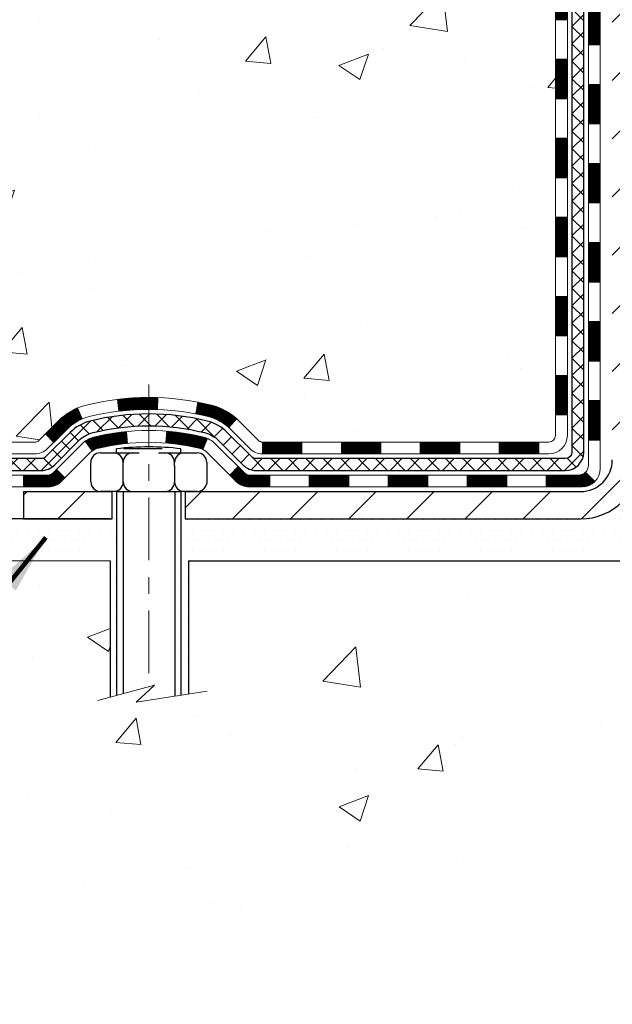
# Model space of a CAD drawing. Extents: x -308 to 3254, y -284 to 1977.
# Drawn here: x 17 to 20, y 11 to 17 of the extents above; entities that cross this region are included whole.
import ezdxf

# ---------------------------------------------------------------- set-up
doc = ezdxf.new("R2010")
doc.units = 0
doc.header["$LTSCALE"] = 5
doc.header["$MEASUREMENT"] = 0
doc.linetypes.add('CENTERX2', pattern=[4, 2.5, -0.5, 0.5, -0.5])
doc.layers.get('DEFPOINTS').update_dxf_attribs({"linetype": 'CONTINUOUS'})
for name, color, linetype, lineweight in [('CENTERLINE - L', 1, 'CENTERX2', 18), ('CONCRETE - H', 130, 'CONTINUOUS', 9), ('CONCRETE - L', 132, 'CONTINUOUS', 13), ('DECK COAT - H', 20, 'CONTINUOUS', 20), ('DECK COAT - L', 22, 'CONTINUOUS', 18), ('DIMS', 50, 'CONTINUOUS', 25), ('MIG FOOT - H', 251, 'CONTINUOUS', 20), ('MIG FOOT - L', 7, 'CONTINUOUS', 30), ('PVC SIDESHEET - H', 170, 'CONTINUOUS', 20), ('PVC SIDESHEET - L', 150, 'CONTINUOUS', 25), ('SCREW - L', 1, 'CONTINUOUS', 25), ('SETTING BED - H', 210, 'CONTINUOUS', 20), ('SETTING BED - L', 212, 'CONTINUOUS', 25), ('TEXT - 4', 241, 'CONTINUOUS', 25)]:
    doc.layers.add(name, color=color, linetype=linetype, lineweight=lineweight)
doc.layers.add('DECKCOAT', color=1, linetype='CONTINUOUS')
doc.layers.add('METAL11', color=7, linetype='CONTINUOUS')
doc.styles.add('ROMANS', font='romans', dxfattribs={"width": 0.9})
doc.dimstyles.get("Standard").update_dxf_attribs({"dimtxt": 0.18, "dimasz": 0.18, "dimexe": 0.18, "dimexo": 0.0625, "dimgap": 0.09, "dimtad": 0, "dimtih": 1, "dimtoh": 1, "dimdec": 4, "dimzin": 0, "dimdsep": 46, "dimtxsty": 'Standard', "dimcen": 0.09, "dimadec": 0, "dimazin": 0, "dimtfac": 1, "dimtdec": 4, "dimtofl": 0, "dimtmove": 0, "dimatfit": 3, "dimfxl": 1, "dimtolj": 1, "dimtzin": 0, "dimarcsym": 0})
doc.dimstyles.new('STANDARD$0', dxfattribs={"dimtxt": 0.18, "dimasz": 0.18, "dimexe": 0.18, "dimexo": 0.0625, "dimgap": 0.09, "dimtad": 0, "dimtih": 1, "dimtoh": 1, "dimdec": 4, "dimzin": 0, "dimdsep": 46, "dimtxsty": 'Standard', "dimcen": 0.09, "dimadec": 0, "dimazin": 0, "dimtfac": 1, "dimtdec": 4, "dimtofl": 0, "dimtmove": 0, "dimatfit": 3, "dimfxl": 1, "dimtolj": 1, "dimtzin": 0, "dimarcsym": 0})

# ---------------------------------------------------------------- blocks, each defined once
blk = doc.blocks.new('*D810')
at = {"layer": 'DEFPOINTS', "color": 0, "transparency": 16777216}
for p in [(4.477656153117157, 25.525203277625), (18.29103173297835, 25.525203277625), (16.49455998285293, 14.32237847437773)]:
    blk.add_point(p, dxfattribs=at)
at = {"layer": 'DIMS', "color": 0, "lineweight": -2, "transparency": 16777216}
for p, q in [((18.09103173297835, 25.525203277625), (4.277656153117158, 25.525203277625)), ((4.477656153117157, 25.165203277625), (4.477656153117156, 21.00989888178946)), ((4.477656153117155, 14.68237847437773), (4.477656153117156, 19.32989888178946)), ((16.29455998285293, 14.32237847437773), (4.277656153117157, 14.32237847437773))]:
    blk.add_line(p, q, dxfattribs=at)
at = {"layer": 'DIMS', "color": 0, "transparency": 16777216}
for points in [[(4.417656153117157, 25.165203277625), (4.537656153117156, 25.165203277625), (4.477656153117157, 25.525203277625)], [(4.417656153117155, 14.68237847437773), (4.537656153117155, 14.68237847437773), (4.477656153117155, 14.32237847437773)]]:
    blk.add_solid(points, dxfattribs=at)
at = {"layer": 'DIMS', "color": 0, "transparency": 16777216, "insert": (4.477656153117152, 20.16989888178946), "char_height": 0.36, "attachment_point": 5}
blk.add_mtext('\\A1;11 3/16 IN \\P [284.6mm]', dxfattribs=at)

msp = doc.modelspace()

# ---------------------------------------------------------------- hatches: boundary and pattern name
at = {"layer": 'CONCRETE - H'}
h = msp.add_hatch(dxfattribs=at)
h.set_pattern_fill('AR-CONC', color=256, scale=0.252)
h.set_pattern_definition([(49.99999999999999, (0, 0), (1.807495660153899, -0.1581353801561397), [0.189, -2.079]), (355, (0, 0), (-0.34965336070476, 1.89552417692403), [0.1512, -1.6632]), (100.45144446, (0.15062463612, -0.01317794688), (1.457842293752322, 1.737388777240946), [0.16062528384, -1.76687812224]), (46.18420000000002, (0, 0.504), (2.689448153292362, -0.4171085875985529), [0.2834999999999999, -3.1185]), (96.63563549, (0.2241205974, 0.46924086636), (2.355348103099055, 2.454778873951867), [0.24093806184, -2.650318675199999]), (351.1841639899999, (0, 0.504), (2.355348101538028, 2.454778872680375), [0.2268, -2.49480000252]), (21, (0.252, 0.378), (1.504205771338524, -1.014599604476654), [0.189, -2.079]), (326.0000000000001, (0.252, 0.378), (0.613154636442386, 1.82737811351807), [0.1512, -1.6632]), (71.45144474, (0.3773504800800001, 0.29345003352), (2.117360389359527, 0.8127785050720117), [0.1606252788, -1.76687812224]), (37.50000000000001, (0, 0), (0.03064283539957249, 0.838892511654905), [0, -1.64304, 0, -1.6884, 0, -1.6695]), (7.499999999999999, (0, 0), (0.6629352343542145, 0.9939175139435478), [0, -0.9626399999999999, 0, -1.60524, 0, -0.6363]), (327.5, (-0.56196, 0), (1.345232539154471, -0.05683827677063698), [0, -0.63, 0, -1.9656, 0, -2.6082]), (317.5, (-0.81396, 0), (1.469629146742813, 0.2522645554774407), [0, -0.819, 0, -1.30536, 0, -1.8522])])
edge = h.paths.add_edge_path()
edge.add_spline(control_points=[(7.280398447023344, 25.525203277625), (6.079616910438745, 23.85842951442714), (3.984009365482052, 20.86428118721415), (9.87173673253119, 19.71884133983735), (7.950727955982984, 14.94592754475366), (10.38284665611764, 14.37153789786657), (11.59858201606403, 14.20729408285297)], knot_values=[0, 0, 0, 0, 4.620294025101052, 8.258824709962074, 11.99683942062193, 14.86692047058364, 14.86692047058364, 14.86692047058364, 14.86692047058364], degree=3, periodic=0)
edge.add_line((11.59858201606448, 14.20729408285297), (14.17281928938564, 14.07237897438426))
edge.add_line((14.17281928938564, 14.07237897438426), (14.1728192893861, 14.19836298289715))
edge.add_line((14.17281928938564, 14.19836298289715), (14.17281928938564, 14.26922898289718))
edge.add_line((14.17281928938564, 14.26922898289718), (14.84250298938559, 14.26922898289718))
edge.add_arc((14.84250298938605, 14.30859898289691), 0.03936999999973523, 269.9999999997415, 300.0000000000704)
edge.add_line((14.8621879893858, 14.27450356275017), (14.99794889700343, 14.3528851593087))
edge.add_arc((15.05306689700319, 14.25741798289846), 0.1102359999986804, 89.99999999987813, 120.00000000014879, ccw=False)
edge.add_line((15.05306689700319, 14.36765398289708), (15.96102483803224, 14.36765398289708))
edge.add_arc((15.96102483803224, 14.40702398289704), 0.03936999999984891, 270.0000000001862, 300.000000000357)
edge.add_line((15.98070983803245, 14.3729285627503), (16.6607970241912, 14.76557656556793))
edge.add_arc((16.72079696491846, 14.66165348289314), 0.119999999999549, 89.99999999997289, 119.99996732140579, ccw=False)
edge.add_line((16.72079696491846, 14.78165348289281), (16.93223834747823, 14.78165348289281))
edge.add_arc((16.93223834747869, 14.82102348289277), 0.03936999999984891, 269.9999999998346, 315)
edge.add_line((16.96007714145389, 14.79318468891756), (17.07654366558654, 14.90965121305021))
edge.add_arc((17.32624563989339, 14.65994923874337), 0.3531319186161134, 103.9020008911404, 135.0000000000579, ccw=False)
edge.add_arc((17.6155302329762, 13.49117946530328), 1.557170273114082, 76.09799910892269, 103.90200089106872, ccw=False)
edge.add_arc((17.90481482605946, 14.659949238742), 0.3531319186173489, 45.00000000009368, 76.09799910893292, ccw=False)
edge.add_line((18.15451680036676, 14.90965121305021), (18.27098332449941, 14.79318468891756))
edge.add_arc((18.29882211847462, 14.82102348289277), 0.03936999999979218, 224.9999999998465, 269.9999999999483)
edge.add_line((18.29882211847462, 14.78165348289281), (20.00972722095867, 14.78165348289281))
edge.add_arc((20.00972722095867, 14.82102348289277), 0.03937000000001944, 270.0000000000206, 360)
edge.add_line((20.04909722095863, 14.82102348289277), (20.04909722101365, 22.87891560852881))
edge.add_arc((20.00972722101369, 22.87891560852881), 0.03937000000020419, 8.272512049280546e-11, 72.69762276291172)
edge.add_line((20.02143642938427, 22.91650405541554), (19.99264819422933, 22.92738071673989))
edge.add_line((19.99264819422933, 22.92738071673989), (19.96029789644535, 22.94088766267419))
edge.add_line((19.96029789644535, 22.94088766267419), (19.93699862229687, 22.95290170486055))
edge.add_line((19.93699862229687, 22.95290170486055), (19.92115970797204, 22.96221727658144))
edge.add_line((19.92115970797204, 22.96221727658144), (19.90581917866211, 22.9724045566611))
edge.add_line((19.90581917866166, 22.9724045566611), (19.89098642449562, 22.98336974362132))
edge.add_line((19.89098642449608, 22.98336974362132), (19.86803847498049, 23.00204355303481))
edge.add_line((19.86803847498049, 23.00204355303481), (19.86815725190763, 23.00217736161972))
edge.add_line((19.86815725190763, 23.00217736161972), (19.84963049229646, 23.02002187438438))
edge.add_line((19.84963049229646, 23.02002187438461), (19.83693311074376, 23.03331425727038))
edge.add_line((19.83693311074376, 23.03331425727015), (19.82480298315022, 23.04714233335403))
edge.add_line((19.82480298315022, 23.04714233335426), (19.81324019256044, 23.06147370253916))
edge.add_line((19.81324019256044, 23.06147370253916), (19.80224173147872, 23.07626688120445))
edge.add_line((19.80224173147872, 23.07626688120467), (19.79180459240933, 23.09148038572926))
edge.add_line((19.79180459240933, 23.09148038572926), (19.78192576785614, 23.10707273249272))
edge.add_line((19.78192576785614, 23.10707273249272), (19.77260225032342, 23.12300243787399))
edge.add_line((19.77260225032387, 23.12300243787399), (19.76383096868267, 23.13922806012783))
edge.add_line((19.76383096868221, 23.13922806012806), (19.75560372412656, 23.15571153188762))
edge.add_line((19.75560372412656, 23.15571153188762), (19.74790350841795, 23.17242058302509))
edge.add_line((19.7479035084184, 23.17242058302509), (19.74071244503375, 23.18932351480657))
edge.add_line((19.74071244503375, 23.18932351480657), (19.7308647587729, 23.21440707999795))
edge.add_line((19.7308647587729, 23.21440707999795), (19.73107935079406, 23.21449079553599))
edge.add_line((19.73107935079406, 23.21449079553599), (19.7277798050518, 23.22360437153634))
edge.add_line((19.7277798050518, 23.22360437153634), (19.72198987494585, 23.24095816997237))
edge.add_line((19.72198987494585, 23.24095816997237), (19.71661692054613, 23.25844347645716))
edge.add_line((19.71661692054613, 23.25844347645716), (19.71163547190372, 23.27605225814068))
edge.add_line((19.71163547190326, 23.27605225814068), (19.70702005906924, 23.29377648217314))
edge.add_line((19.70702005906969, 23.29377648217314), (19.70274521209558, 23.31160811570453))
edge.add_line((19.70274521209558, 23.31160811570453), (19.69878546103291, 23.32953912588505))
edge.add_line((19.69878546103291, 23.32953912588505), (19.69511533593231, 23.34756147986468))
edge.add_line((19.69511533593231, 23.34756147986468), (19.69170936684532, 23.36566714479363))
edge.add_line((19.69170936684532, 23.36566714479363), (19.68854208382345, 23.38384808782189))
edge.add_line((19.68854208382345, 23.38384808782212), (19.68558801691734, 23.40209627609988))
edge.add_line((19.68558801691734, 23.40209627609988), (19.68282169617851, 23.42040367677714))
edge.add_line((19.68282169617896, 23.42040367677714), (19.67801437533353, 23.4542954112444))
edge.add_line((19.67801437533353, 23.4542954112444), (19.67811561428834, 23.45430599124916))
edge.add_line((19.67811561428834, 23.45430599124916), (19.67539451147923, 23.4756008247075))
edge.add_line((19.67539451147923, 23.4756008247075), (19.67312447592212, 23.49406474648413))
edge.add_line((19.67312447592258, 23.49406474648413), (19.67301942888707, 23.49494343349056))
edge.add_arc((25.15853393155021, 24.16353193505302), 5.526108933359148, 186.5721853993092, 186.9490806802524, ccw=False)
edge.add_arc((19.72739443502314, 23.53790936780229), 0.05905499999878947, 173.3218076328806, 186.6781923656197, ccw=False)
edge.add_arc((22.45532191114262, 23.24335163554406), 2.802837013906215, 172.1150794772331, 173.8263025459085, ccw=False)
edge.add_line((19.67898403253366, 23.62785561513715), (19.68155632613525, 23.6470408901821))
edge.add_line((19.68155632613525, 23.64704089018187), (19.68705903847786, 23.68345762171293))
edge.add_line((19.68705903847786, 23.68345762171293), (19.69170936684532, 23.71015159081071))
edge.add_line((19.69170936684532, 23.71015159081071), (19.69511533593231, 23.72825725573966))
edge.add_line((19.69511533593231, 23.72825725573966), (19.69878546103291, 23.74627960971929))
edge.add_line((19.69878546103291, 23.74627960971929), (19.70274521209558, 23.76421061989981))
edge.add_line((19.70274521209558, 23.76421061989981), (19.70702005906969, 23.7820422534312))
edge.add_line((19.70702005906969, 23.7820422534312), (19.71163547190372, 23.79976647746366))
edge.add_line((19.71163547190326, 23.79976647746366), (19.71661692054568, 23.81737525914718))
edge.add_line((19.71661692054613, 23.81737525914718), (19.72198987494585, 23.83486056563197))
edge.add_line((19.72198987494585, 23.83486056563197), (19.7277798050518, 23.852214364068))
edge.add_line((19.7277798050518, 23.852214364068), (19.7340121808129, 23.86942862160549))
edge.add_line((19.7340121808129, 23.86942862160549), (19.74071244503375, 23.886495220798))
edge.add_line((19.74071244503375, 23.886495220798), (19.7479035084184, 23.90339815257926))
edge.add_line((19.7479035084184, 23.90339815257926), (19.76205396127807, 23.93410386906885))
edge.add_line((19.76205396127807, 23.93410386906885), (19.76240022908542, 23.93394401091859))
edge.add_line((19.76240022908542, 23.93394401091882), (19.77260225032387, 23.95281629773035))
edge.add_line((19.77260225032387, 23.95281629773035), (19.78192576785659, 23.96874600311162))
edge.add_line((19.78192576785659, 23.96874600311162), (19.79180459240979, 23.98433834987509))
edge.add_line((19.79180459240933, 23.98433834987509), (19.80224173147872, 23.9995518543999))
edge.add_line((19.80224173147872, 23.9995518543999), (19.81324019256044, 24.01434503306518))
edge.add_line((19.81324019256044, 24.01434503306518), (19.82480298315022, 24.02867640225008))
edge.add_line((19.82480298315022, 24.02867640225008), (19.83693311074376, 24.04250447833419))
edge.add_line((19.83693311074376, 24.04250447833419), (19.84963049229646, 24.05579686121996))
edge.add_line((19.84963049229646, 24.05579686121996), (19.86288177147981, 24.06856016281722))
edge.add_line((19.86288177147981, 24.06856016281722), (19.87667082707458, 24.0807997272982))
edge.add_line((19.87667082707458, 24.08079972729797), (19.89098642449562, 24.09244899198279))
edge.add_line((19.89098642449608, 24.09244899198302), (19.90581917866211, 24.10341417894324))
edge.add_line((19.90581917866211, 24.10341417894324), (19.92115970797204, 24.1136014590229))
edge.add_line((19.92115970797204, 24.1136014590229), (19.93681185653713, 24.12280718547322))
edge.add_line((19.93681185653668, 24.12280718547322), (19.93680564376245, 24.12281752325566))
edge.add_line((19.93680564376291, 24.12281752325566), (19.95330811420035, 24.13132686027416))
edge.add_line((19.95330811420035, 24.13132686027416), (19.97000298577996, 24.13898315671008))
edge.add_line((19.97000298577996, 24.13898315671008), (19.98698689211642, 24.14607430332558))
edge.add_line((19.98698689211642, 24.14607430332558), (20.00416348829094, 24.15278868339396))
edge.add_line((20.00416348829094, 24.15278868339396), (20.02579840911221, 24.16096270675052))
edge.add_arc((20.00972722101324, 24.19690312707576), 0.03937000000058558, 294.0923761648588, 359.9999999995864)
edge.add_line((20.04909722101411, 24.19690312707553), (20.04909722101411, 24.38613817593409))
edge.add_line((20.04909722101411, 24.38613817593409), (20.11996322101413, 24.38613817593409))
edge.add_line((20.11996322101413, 24.38613817593409), (20.14725811740755, 24.38613817593409))
edge.add_arc((20.10815222101382, 24.39069073205451), 0.03936999999997225, 353.3597387389659, 417.0968478606783)
edge.add_line((20.12953881764952, 24.42374538958302), (19.81432087719395, 24.6276936210561))
edge.add_arc((19.99201072101505, 24.82638597448386), 0.2665564328767496, 179.9999999998289, 228.1938505934844, ccw=False)
edge.add_line((19.72545428813828, 24.82638597448454), (19.72545428813828, 24.87559957683402))
edge.add_line((19.72545428813874, 24.87559957683402), (19.70657633126166, 24.87559957683402))
edge.add_line((19.7065763312612, 24.87559957683402), (19.63571058322941, 24.87559957683402))
edge.add_line((19.63571058322941, 24.87559957683402), (19.63571058322941, 24.82190570424359))
edge.add_line((19.63571058322941, 24.82190570424359), (19.43689168559149, 24.82190570424359))
edge.add_arc((19.43689168559149, 24.90064586172389), 0.07874015748029706, 180, 270.00000000001035, ccw=False)
edge.add_line((19.35815152811119, 24.90064586172389), (19.35815152811119, 25.52520327762454))
edge.add_line((19.35815152811119, 25.52520327762477), (18.29103173297835, 25.52520327762477))
edge.add_line((18.29103173297835, 25.52520327762477), (7.280398447023344, 25.525203277625))
h.paths.add_polyline_path([(8.156399313182561, 17.1163234288927), (17.30039931318256, 17.1163234288927), (17.30039931318256, 19.05449485746413), (8.156399313182561, 19.05449485746413)], flags=25)
h = msp.add_hatch(dxfattribs=at)
h.set_pattern_fill('AR-CONC', color=256, scale=0.252, style=0)
h.set_pattern_definition([(49.99999999999999, (-20.3167236163149, 506.7640307915083), (1.807495660153899, -0.1581353801561397), [0.189, -2.079]), (355, (-20.3167236163149, 506.7640307915083), (-0.34965336070476, 1.89552417692403), [0.1512, -1.6632]), (100.45144446, (-20.16609898019487, 506.7508528446283), (1.457842293752322, 1.737388777240946), [0.1606252838399996, -1.766878122239997]), (46.18420000000002, (-20.3167236163149, 507.2680307915082), (2.689448153292362, -0.4171085875985529), [0.2834999999999992, -3.118499999999994]), (96.63563549, (-20.09260301891482, 507.2332716578683), (2.355348103099055, 2.454778873951867), [0.24093806184, -2.650318675199999]), (351.1841639899999, (-20.3167236163149, 507.2680307915082), (2.355348101538028, 2.454778872680375), [0.2268, -2.49480000252]), (21, (-20.06472361631495, 507.1420307915082), (1.504205771338524, -1.014599604476654), [0.189, -2.079]), (326.0000000000001, (-20.06472361631495, 507.1420307915082), (0.613154636442386, 1.82737811351807), [0.1512, -1.6632]), (71.45144474, (-19.93937313623474, 507.0574808250283), (2.117360389359527, 0.8127785050720117), [0.1606252788, -1.76687812224]), (37.50000000000001, (-20.3167236163149, 506.7640307915083), (0.03064283539957249, 0.838892511654905), [0, -1.64304, 0, -1.6884, 0, -1.6695]), (7.499999999999999, (-20.3167236163149, 506.7640307915083), (0.6629352343542145, 0.9939175139435478), [0, -0.9626399999999999, 0, -1.60524, 0, -0.6363]), (327.5, (-20.8786836163149, 506.7640307915083), (1.345232539154471, -0.05683827677063698), [0, -0.63, 0, -1.9656, 0, -2.6082]), (317.5, (-21.13068361631485, 506.7640307915083), (1.469629146742813, 0.2522645554774407), [0, -0.819, 0, -1.30536, 0, -1.8522])])
edge = h.paths.add_edge_path()
edge.add_line((13.67981763736361, 14.07237897438563), (17.38530643341028, 14.07237897437517))
edge.add_line((17.38530643341028, 14.07237897437517), (17.385306433408, 13.25669963204541))
edge.add_line((17.385306433408, 13.25669963204541), (17.65089086295393, 13.32987543834315))
edge.add_line((17.65089086295393, 13.32987543834315), (17.54063904816439, 13.22643115777669))
edge.add_line((17.54063904816439, 13.22643115777669), (17.85278904387224, 13.275529024457))
edge.add_line((17.85278904387224, 13.275529024457), (17.85278904387451, 14.07237897437403))
edge.add_line((17.85278904387451, 14.07237897437381), (20.72575977252745, 14.07237897436585))
edge.add_line((20.72575977252745, 14.07237897436585), (20.72575977252154, 12.05903238492374))
edge.add_spline(control_points=[(20.72575977252154, 12.05903238492374), (20.28619281707324, 12.07592184252076), (19.35469720158608, 12.11171264868676), (17.55240762734593, 11.4213393463815), (16.23708596409142, 13.41936600887561), (13.89681032591125, 12.92624988513421), (13.717043731182, 13.87575525729312), (13.67981763736361, 14.07237897438563)], knot_values=[0, 0, 0, 0, 1.332308185977929, 2.823322404776305, 5.141569464197504, 7.287758576092784, 7.848260585836671, 7.848260585836671, 7.848260585836671, 7.848260585836671], degree=3, periodic=0)
at = {"layer": 'DECK COAT - H'}
h = msp.add_hatch(dxfattribs=at)
h.set_pattern_fill('ANSI31', color=256, scale=0.03937, style=0)
h.set_pattern_definition([(45, (-158.995147202007, 102.9755219721501), (-0.003479849246914297, 0.003479849246914297), [])])
h.paths.add_polyline_path([(20.11996322095774, 17.07038704026377), (20.04909722095772, 17.07038704026377), (20.04909722095772, 16.83416704026376), (20.11996322095774, 16.83416704026376)])
h.paths.add_polyline_path([(20.11996322095729, 17.54282704026377), (20.04909722095726, 17.54282704026377), (20.04909722095772, 17.30660704026377), (20.11996322095729, 17.30660704026377)])
h.paths.add_polyline_path([(20.11996322095729, 18.01526704026378), (20.04909722095726, 18.01526704026378), (20.04909722095726, 17.77904704026378), (20.11996322095729, 17.77904704026378)])
h.paths.add_polyline_path([(20.11996322095683, 18.48770704026379), (20.04909722095681, 18.48770704026379), (20.04909722095681, 18.25148704026378), (20.11996322095683, 18.25148704026378)])
h.paths.add_polyline_path([(20.11996322095683, 18.96014704026379), (20.04909722095681, 18.96014704026379), (20.04909722095681, 18.72392704026379), (20.11996322095683, 18.72392704026379)])
h.paths.add_polyline_path([(20.11996322095638, 19.4325870402638), (20.04909722095636, 19.4325870402638), (20.04909722095636, 19.19636704026379), (20.11996322095638, 19.19636704026379)])
h.paths.add_polyline_path([(20.11996322095638, 19.9050270402638), (20.04909722095636, 19.9050270402638), (20.04909722095636, 19.6688070402638), (20.11996322095638, 19.6688070402638)])
h.paths.add_polyline_path([(20.11996322095592, 20.37746704026381), (20.0490972209559, 20.37746704026381), (20.0490972209559, 20.14124704026381), (20.11996322095592, 20.14124704026381)])
h.paths.add_polyline_path([(20.11996322095547, 20.84990704026382), (20.04909722095545, 20.84990704026382), (20.0490972209559, 20.61368704026381), (20.11996322095592, 20.61368704026381)])
h.paths.add_polyline_path([(20.31681322095392, 16.91967316888326), (20.24594722095753, 16.91967316888304), (20.24594722095753, 16.68345316888303), (20.31681322095437, 16.68345316888326)])
h.paths.add_polyline_path([(20.31681322095301, 17.39211316888327), (20.24594722095708, 17.39211316888304), (20.24594722095753, 17.15589316888304), (20.31681322095346, 17.15589316888327)])
h.paths.add_polyline_path([(20.3168132209521, 17.86455316888328), (20.24594722095708, 17.86455316888305), (20.24594722095708, 17.62833316888305), (20.31681322095255, 17.62833316888327)])
h.paths.add_polyline_path([(20.31681322095119, 18.33699316888328), (20.24594722095662, 18.33699316888305), (20.24594722095662, 18.10077316888305), (20.31681322095164, 18.10077316888328)])
h.paths.add_polyline_path([(20.31681322094983, 18.80943316888329), (20.24594722095662, 18.80943316888306), (20.24594722095662, 18.57321316888306), (20.31681322095028, 18.57321316888329)])
h.paths.add_polyline_path([(20.31681322094892, 19.28187316888329), (20.24594722095617, 19.28187316888307), (20.24594722095617, 19.04565316888306), (20.31681322094937, 19.04565316888329)])
h.paths.add_polyline_path([(20.31681322094801, 19.7543131688833), (20.24594722095571, 19.75431316888307), (20.24594722095617, 19.51809316888307), (20.31681322094846, 19.5180931688833)])
h.paths.add_polyline_path([(20.3168132209471, 20.22675316888331), (20.24594722095571, 20.22675316888308), (20.24594722095571, 19.99053316888308), (20.31681322094755, 19.9905331688833)])
h.paths.add_polyline_path([(20.31681322094619, 20.69919316888331), (20.24594722095526, 20.69919316888308), (20.24594722095526, 20.46297316888308), (20.31681322094664, 20.46297316888331)])
h.paths.add_polyline_path([(20.31681322094528, 21.17163316888332), (20.2459472209548, 21.17163316888309), (20.24594722095526, 20.93541316888309), (20.31681322094573, 20.93541316888331)])
h = msp.add_hatch(dxfattribs=at)
h.set_pattern_fill('ANSI31', color=256, scale=0.03937, style=0)
h.set_pattern_definition([(45, (-158.995147202007, -102.562311566538), (-0.003479849246914297, 0.003479849246914297), [])])
h.paths.add_polyline_path([(20.11996322095865, 15.18062864686408), (20.04909722095863, 15.18062864686408), (20.04909722095863, 14.94440864686408), (20.11996322095865, 14.94440864686408)])
h.paths.add_polyline_path([(20.1199632209582, 15.65306864686409), (20.04909722095817, 15.65306864686409), (20.04909722095863, 15.41684864686408), (20.11996322095865, 15.41684864686408)])
h.paths.add_polyline_path([(20.1199632209582, 16.12550704026376), (20.04909722095817, 16.12550704026376), (20.04909722095817, 15.88928864686409), (20.1199632209582, 15.88928864686409)])
h.paths.add_polyline_path([(20.11996322095774, 16.59794704026376), (20.04909722095772, 16.59794704026376), (20.04909722095817, 16.36172704026376), (20.1199632209582, 16.36172704026376)])
h.paths.add_polyline_path([(20.31681322095665, 15.50235316888325), (20.24594722095844, 15.50235316888302), (20.24594722095844, 15.26613316888302), (20.3168132209571, 15.26613316888324)])
h.paths.add_polyline_path([(20.31681322095574, 15.97479316888325), (20.24594722095799, 15.97479316888302), (20.24594722095844, 15.73857316888302), (20.31681322095619, 15.73857316888325)])
h.paths.add_polyline_path([(20.31681322095483, 16.44723316888326), (20.24594722095799, 16.44723316888303), (20.24594722095799, 16.21101316888303), (20.31681322095528, 16.21101316888326)])
h = msp.add_hatch(dxfattribs=at)
h.set_pattern_fill('ANSI31', color=256, scale=0.03937, style=0)
h.set_pattern_definition([(45, (-164.0515854366854, -147.304499421065), (-0.003479849246914297, 0.003479849246914297), [])])
h.paths.add_polyline_path([(19.00411013297617, 14.78165348289281), (18.76789013297639, 14.78165348289281), (18.76789013297639, 14.71078748289278), (19.00411013297617, 14.71078748289278)])
h.paths.add_polyline_path([(18.53167013297616, 14.78165348289281), (18.29882211847462, 14.78165348289281, -0.02144170134057288), (18.29545013297593, 14.7817981516157), (18.29545013297638, 14.71078748289278), (18.53167013297616, 14.71078748289278)])
h.paths.add_polyline_path([(18.14164132176074, 14.92189458204916, 0.1237366593047226), (17.98965898654706, 15.00273724958492, 0.01313217533143259), (17.90978390388636, 15.0202949078473), (17.89639257411136, 14.95070566842855, -0.01313217533147817), (17.97263258377734, 14.93394704995785, -0.1237366593049013), (18.09411532493186, 14.8693277714035)])
h.paths.add_polyline_path([(18.81237823297624, 14.58480348289277), (18.57615823297647, 14.58480348289277), (18.57615823297647, 14.51393748289297), (18.81237823297624, 14.51393748289297)])
h.paths.add_polyline_path([(17.96789956452903, 14.80293299257073, 0.04324640446576285), (17.9423634232985, 14.81165336173194, 0.04070359398944642), (17.72411931797433, 14.84715868935677), (17.71846236038164, 14.77651883667568, -0.04070359398944876), (17.92533702052924, 14.74286316210464, -0.04324640446531137), (17.93929380440022, 14.73809704233122)])
h.paths.add_polyline_path([(18.33993823297624, 14.58480348289277), (18.21728417872191, 14.58480348289277, -0.1989123673794921), (18.18944538474625, 14.59633468891752), (18.15074946112054, 14.63503061254323), (18.1006396319649, 14.58492078338759), (18.13933555559061, 14.54622485976188, 0.198912367379553), (18.21728417872146, 14.51393748289297), (18.33993823297624, 14.51393748289297)])
h.paths.add_polyline_path([(17.66960528584559, 15.04741053687576, 0.008683585791257758), (17.6155302329762, 15.04834973841753), (17.6155302329762, 14.9774837384175, -0.008683585791259676), (17.66714435863514, 14.97658727944395)])
h.paths.add_polyline_path([(17.6155302329762, 15.04834973841753, 0.03014854381015566), (17.42825584817683, 15.03704736530904), (17.4367786069156, 14.96669573036388, -0.03014854381015595), (17.6155302329762, 14.9774837384175)])
h.paths.add_polyline_path([(17.48159242391148, 14.84488988808516, 0.03601941678383571), (17.28869704265435, 14.81165336173194, 0.0935601540946129), (17.23597663806277, 14.78752488451801), (17.27690909615058, 14.72967573732581, -0.09356015409565223), (17.30572344542361, 14.74286316210487, -0.03601941678380825), (17.48856992543415, 14.77436822879895)])
h.paths.add_polyline_path([(17.11329087363356, 14.56779082303296), (17.06318104447791, 14.61790065218861), (17.04161508120706, 14.59633468891752, -0.1989123673796988), (17.01377628723139, 14.58480348289277), (16.86653248723132, 14.58480348289277), (16.86653248723132, 14.51393748289274), (17.01377628723139, 14.51393748289297, 0.1989123673795969), (17.09172491036225, 14.54622485976188)])
h.paths.add_polyline_path([(17.12665349474128, 14.85954138389434, -0.09785809462208828), (17.21757318019263, 14.92045709911395), (17.19028974984849, 14.98586049646178, 0.09785809462147925), (17.07654366558654, 14.90965121305021), (16.99720310275643, 14.83031065022033), (17.04731293191207, 14.78020082106468)])
h = msp.add_hatch(dxfattribs=at)
h.set_pattern_fill('ANSI31', color=256, scale=0.03937, style=0)
h.set_pattern_definition([(45, (-155.208088184289, -147.2048040963575), (-0.003479849246914297, 0.003479849246914297), [])])
h.paths.add_polyline_path([(19.47655013297617, 14.78165348289281), (19.2403301329764, 14.78165348289281), (19.2403301329764, 14.71078748289278), (19.47655013297617, 14.71078748289278)])
h.paths.add_polyline_path([(19.28481823297625, 14.58480348289299), (19.04859823297647, 14.58480348289299), (19.04859823297647, 14.51393748289297), (19.28481823297625, 14.51393748289297)])
h.paths.add_polyline_path([(19.75725823297626, 14.58480348289299), (19.52103823297648, 14.58480348289299), (19.52103823297648, 14.51393748289297), (19.75725823297626, 14.51393748289297)])
edge = h.paths.add_edge_path()
edge.add_arc((20.18689222095873, 14.64385848289294), 0.05905499999999223, 269.99999999997243, 314.9999999999805, ccw=False)
edge.add_line((20.18689222095873, 14.58480348289299), (19.99347823297649, 14.58480348289299))
edge.add_line((19.99347823297649, 14.58480348289299), (19.99347823297649, 14.51393748289297))
edge.add_line((19.99347823297649, 14.51393748289297), (20.20657722095848, 14.51393748289297))
edge.add_arc((20.20657722095984, 14.62417348288659), 0.1102359999936198, 269.9999999992762, 315.0000000019324)
edge.add_line((20.28452584408888, 14.54622485976279), (20.22865041192154, 14.6021002919299))
h.paths.add_polyline_path([(20.31681322095756, 15.02991316888324), (20.24594722095844, 15.02974453586125), (20.2459472209589, 14.79352453586125), (20.31681322095847, 14.79369316888324)])
h.paths.add_polyline_path([(19.94899013297618, 14.78165348289281), (19.7127701329764, 14.78165348289281), (19.7127701329764, 14.71078748289278), (19.94899013297618, 14.71078748289278)])
at = {"layer": 'MIG FOOT - H'}
h = msp.add_hatch(dxfattribs=at)
h.set_pattern_fill('ANSI31', color=256, scale=1.9685, style=0)
h.set_pattern_definition([(45, (-924.3788186497586, -442.0374634478609), (-0.1739924623457148, 0.1739924623457148), [])])
h.paths.add_polyline_path([(20.38903173297695, 24.28803847437507), (20.55303173297716, 24.28803847437507), (20.55303173297671, 23.72553847437507), (20.38903173297649, 23.72553847437507)])
edge = h.paths.add_edge_path()
edge.add_line((20.3890317329774, 23.35053847437507), (20.55303173297625, 23.35053847437507))
edge.add_line((20.55303173297625, 23.35053847437507), (20.55303173297671, 14.67670847437535))
edge.add_arc((20.19870173297659, 14.67670847437535), 0.3543300000001182, 270.00000000001836, 359.9999999999908, ccw=False)
edge.add_line((20.19870173297659, 14.32237847437523), (17.83428176397683, 14.32237847437523))
edge.add_line((17.83428176397683, 14.32237847437523), (17.83428176397683, 14.48637847437521))
edge.add_line((17.83428176397729, 14.48637847437521), (20.19870173297704, 14.48637847437521))
edge.add_arc((20.19870173297704, 14.67670847437512), 0.1903299999999604, 269.9999999999658, 360.0000000000171)
edge.add_line((20.38903173297695, 14.67670847437535), (20.38903173297786, 23.35053847437507))
h.paths.add_polyline_path([(16.86553173297671, 14.48637847437521), (17.39677870197693, 14.48637847437521), (17.39677870197693, 14.32237847437523), (16.86553173297671, 14.32237847437523)])
at = {"layer": 'PVC SIDESHEET - H'}
h = msp.add_hatch(dxfattribs=at)
h.set_pattern_fill('ANSI37', color=256, scale=0.59055, style=0)
h.set_pattern_definition([(45, (-158.995147202007, 102.9755219721501), (-0.05219773870371446, 0.05219773870371446), []), (135, (-158.995147202007, 102.9755219721501), (-0.05219773870371446, -0.05219773870371446), [])])
edge = h.paths.add_edge_path()
edge.add_line((20.21838822095833, 14.72259848289286), (20.21838822095788, 22.94145790083144))
edge.add_line((20.21838822095788, 22.94145790083144), (20.14752222096376, 22.94145790083144))
edge.add_line((20.14752222096376, 22.94145790083144), (20.14752222095876, 14.72259848289309))
edge.add_arc((20.10815222095835, 14.72259848289286), 0.0393699999999626, -90.00000000008271, 1.2397549653542228e-10, ccw=False)
edge.add_line((20.10815222095835, 14.6832284828929), (18.25805314859781, 14.6832284828929))
edge.add_arc((18.25805314859781, 14.72259848289264), 0.03936999999984891, 225, 270, ccw=False)
edge.add_line((18.2302143546226, 14.69475968891743), (18.08491981542829, 14.84005422811151))
edge.add_arc((17.90481482605946, 14.65994923874268), 0.254706918616741, 45, 76.09799910892364)
edge.add_arc((17.6155302329762, 13.49117946530305), 1.458745273114345, 76.0979991089222, 89.99999999999889)
edge.add_line((17.6155302329762, 14.94992473841739), (17.6155302329762, 14.87905873841737))
edge.add_arc((17.6155302329762, 13.49117946530305), 1.387879273114407, 76.0979991089194, 89.99999999999773, ccw=False)
edge.add_arc((17.90481482605946, 14.65994923874268), 0.1838409186166517, 44.999999999981185, 76.09799910891832, ccw=False)
edge.add_line((18.0348099862731, 14.7899443989561), (18.18010452546696, 14.64464985976201))
edge.add_arc((18.25805314859781, 14.72259848289286), 0.1102359999999185, 224.9999999999791, 270.0000000000148)
edge.add_line((18.25805314859781, 14.61236248289288), (20.10815222095835, 14.61236248289288))
edge.add_arc((20.10815222095835, 14.72259848289286), 0.1102359999999862, 270, 360)
edge = h.paths.add_edge_path()
edge.add_arc((17.6155302329762, 13.49117946530328), 1.458745273114317, 90.00000000000333, 103.9020008910643)
edge.add_arc((17.32624563989293, 14.65994923874291), 0.2547069186164354, 103.9020008910607, 134.9999999999955)
edge.add_line((17.14614065052456, 14.84005422811174), (17.00084611133025, 14.69475968891743))
edge.add_arc((16.97300731735459, 14.72259848289286), 0.03937000000000822, 270, 315, ccw=False)
edge.add_line((16.97300731735459, 14.6832284828929), (16.74717000498504, 14.6832284828929))
edge.add_arc((16.74717000498549, 14.56322848289278), 0.1200000000000045, 90, 120.0000000000004)
edge.add_line((16.68717000498555, 14.66715153134692), (16.00708377388719, 14.27450356275017))
edge.add_arc((15.98739877388698, 14.30859898289714), 0.03936999999995876, 270, 300.000000000051, ccw=False)
edge.add_line((15.98739877388698, 14.26922898289718), (15.0425177372972, 14.26922898289718))
edge.add_line((15.0425177372972, 14.26922898289718), (15.0425177372972, 14.19836298289715))
edge.add_line((15.0425177372972, 14.19836298289715), (15.98739877388698, 14.19836298289715))
edge.add_arc((15.98739877388698, 14.30859898289714), 0.110235999999901, 269.9999999999853, 300.0000000000081)
edge.add_line((16.0425167738872, 14.21313180648553), (16.7247225570618, 14.60700349904414))
edge.add_arc((16.74472255706178, 14.57236248289291), 0.03999999999995874, 90, 120.00000000000401, ccw=False)
edge.add_line((16.74472255706178, 14.61236248289288), (16.97300731735504, 14.61236248289288))
edge.add_arc((16.97300731735459, 14.72259848289286), 0.1102359999999862, 270.0000000000148, 314.9999999999791)
edge.add_line((17.05095594048544, 14.64464985976201), (17.1962504796802, 14.78994439895655))
edge.add_arc((17.32624563989339, 14.65994923874314), 0.1838409186162981, 103.90200089105463, 134.9999999999656, ccw=False)
edge.add_arc((17.6155302329762, 13.49117946530305), 1.387879273114356, 90.00000000000591, 103.90200089106179, ccw=False)
edge.add_line((17.6155302329762, 14.8790587384176), (17.6155302329762, 14.94992473841762))
at = {"layer": 'SETTING BED - H', "linetype": 'Continuous'}
h = msp.add_hatch(dxfattribs=at)
h.set_pattern_fill('DOTS', color=256, scale=0.9842500000000001, style=0)
h.set_pattern_definition([(7.016477563892661e-15, (8.80451643120523, 4.721375208485597), (0.0307578125, 0.061515625), [0, -0.061515625])])
h.paths.add_polyline_path([(17.85278904387451, 14.07237897437381), (17.85278904387224, 13.275529024457), (17.80838701407856, 13.26854505851384), (17.80838701407856, 14.48637847437521), (17.83428176397638, 14.48637847437521), (17.83428176397638, 14.32237847437523), (20.48918896509895, 14.32235345145591), (20.4895464808319, 14.07237897436653)])
h.paths.add_polyline_path([(17.42267345187383, 14.48637847437521), (17.39677870197602, 14.48637847437521), (17.39677870197602, 14.32237847437523), (16.49455998285293, 14.32237847437773), (16.06154814698493, 14.07237897437903), (17.38530643341028, 14.07237897437517), (17.385306433408, 13.25669963204541), (17.42267345187383, 13.26699527215442)])

# ---------------------------------------------------------------- linework, layer by layer
at = {"layer": 'CENTERLINE - L', "ltscale": 0.03}
msp.add_line((17.6155302329762, 15.12547708829106), (17.6155302329762, 13.32093202108126), dxfattribs=at)
at = {"layer": 'CONCRETE - L'}
for p, q in [((17.38530643341028, 14.07237897437517), (13.67981763736361, 14.07237897438563)), ((17.38530643341028, 14.07237897437517), (17.385306433408, 13.25669963204541)), ((17.85278904387224, 13.275529024457), (17.85278904387451, 14.07237897437381)), ((20.79103173295834, 14.07237897436562), (17.85278904387451, 14.07237897437381))]:
    msp.add_line(p, q, dxfattribs=at)
msp.add_lwpolyline([(17.31178301755472, 13.2364419111916), (17.65089086295393, 13.32987543834315), (17.54063904816439, 13.22643115777669), (17.96494150525632, 13.2931694110423)], dxfattribs=at)
at = {"layer": 'DECK COAT - L'}
for p, q in [((20.11996322096002, 17.30660704026377), (20.04909722095999, 17.30660704026377)), ((20.31681322095437, 17.15589316888327), (20.24594722095435, 17.15589316888304)), ((20.11996322096138, 17.07038704026377), (20.04909722096136, 17.07038704026377)), ((20.31681322095483, 16.91967316888326), (20.2459472209548, 16.91967316888304)), ((20.11996322096138, 16.83416704026376), (20.04909722096136, 16.83416704026376)), ((20.31681322095483, 16.68345316888326), (20.2459472209548, 16.68345316888303)), ((20.11996322096184, 16.59794704026376), (20.04909722096181, 16.59794704026376)), ((20.31681322095528, 16.44723316888326), (20.24594722095526, 16.44723316888303)), ((20.11996322096229, 16.36172704026376), (20.04909722096227, 16.36172704026376)), ((20.31681322095574, 16.21101316888326), (20.24594722095571, 16.21101316888303)), ((20.11996322096275, 16.12550704026376), (20.04909722096272, 16.12550704026376)), ((20.31681322095665, 15.97479316888325), (20.24594722095662, 15.97479316888302)), ((20.11996322095729, 15.88928864686409), (20.04909722095726, 15.88928864686409)), ((20.31681322095665, 15.73857316888325), (20.24594722095662, 15.73857316888302)), ((20.1199632209582, 15.65306864686409), (20.04909722095817, 15.65306864686409)), ((20.3168132209571, 15.50235316888325), (20.24594722095708, 15.50235316888302)), ((20.1199632209582, 15.41684864686408), (20.04909722095817, 15.41684864686408)), ((20.31681322095801, 15.26613316888324), (20.24594722095799, 15.26613316888302)), ((20.1199632209582, 15.18062864686408), (20.04909722095817, 15.18062864686408)), ((17.4367786069156, 14.96669573036388), (17.42825584817683, 15.03704736530904)), ((17.66714435863514, 14.97658727944395), (17.66960528584559, 15.04741053687576)), ((17.89639257411136, 14.95070566842855), (17.90978390388636, 15.0202949078473)), ((20.31681322095801, 15.02991316888324), (20.24594722095799, 15.02991316888301)), ((17.21757318019263, 14.92045709911395), (17.19028974984849, 14.98586049646178)), ((18.09411532493186, 14.86932777140373), (18.14164132176029, 14.92189458204894)), ((20.1199632209582, 14.94440864686408), (20.04909722095817, 14.94440864686408)), ((17.48856992543415, 14.77436822879895), (17.48159242391148, 14.84488988808516)), ((17.71846236038164, 14.7765188366759), (17.72411931797433, 14.84715868935677)), ((17.04731293191162, 14.78020082106491), (16.99720310275643, 14.83031065022033)), ((17.27690909615058, 14.72967573732603), (17.23597663806231, 14.78752488451823)), ((17.93929380440022, 14.73809704233122), (17.96789956452903, 14.80293299257119)), ((18.29545013297593, 14.78165348289281), (18.29545013297638, 14.71078748289278)), ((18.53167013297616, 14.78165348289281), (18.53167013297616, 14.71078748289278)), ((18.76789013297639, 14.78165348289281), (18.76789013297639, 14.71078748289278)), ((19.00411013297617, 14.78165348289281), (19.00411013297617, 14.71078748289278)), ((19.2403301329764, 14.78165348289281), (19.2403301329764, 14.71078748289278)), ((19.47655013297617, 14.78165348289281), (19.47655013297617, 14.71078748289278)), ((19.7127701329764, 14.78165348289281), (19.7127701329764, 14.71078748289278)), ((19.94899013297618, 14.78165348289281), (19.94899013297618, 14.71078748289278)), ((20.31681322095801, 14.79369316888324), (20.24594722095799, 14.79369316888301)), ((17.06318104447791, 14.61790065218861), (17.1132908736331, 14.56779082303319)), ((20.22865041192154, 14.6021002919299), (20.28452584408888, 14.54622485976279)), ((16.86653248723132, 14.58480348289277), (16.86653248723132, 14.51393748289297)), ((18.33993823297624, 14.58480348289299), (18.33993823297624, 14.51393748289297)), ((18.57615823297647, 14.58480348289299), (18.57615823297647, 14.51393748289297)), ((18.81237823297624, 14.58480348289299), (18.81237823297624, 14.51393748289297)), ((19.04859823297647, 14.58480348289299), (19.04859823297647, 14.51393748289297)), ((19.28481823297625, 14.58480348289299), (19.28481823297625, 14.51393748289297)), ((19.52103823297648, 14.58480348289299), (19.52103823297648, 14.51393748289297)), ((19.75725823297626, 14.58480348289299), (19.75725823297626, 14.51393748289297)), ((19.99347823297649, 14.58480348289299), (19.99347823297649, 14.51393748289297))]:
    msp.add_line(p, q, dxfattribs=at)
for points in [[(20.24594722095389, 22.9564127766705), (20.2459472209589, 14.64385848289294, -0.414213562373095), (20.18689222095873, 14.58480348289299)], [(20.20657722095848, 14.51393748289297, 0.414213562373095), (20.31681322095847, 14.62417348289296), (20.31681322094164, 22.95641277667096)], [(20.00972722095867, 14.71078748289278, 0.414213562373095), (20.11996322095865, 14.82102348289277), (20.11996322095456, 22.87891726463454)], [(20.04909722095454, 22.87891560853382), (20.04909722095863, 14.82102348289277, -0.414213562373095), (20.00972722095867, 14.78165348289281)], [(20.00972722095867, 14.78165348289281), (18.29882211847462, 14.78165348289281, -0.1989123673796998), (18.27098332449941, 14.79318468891756), (18.15451680036676, 14.90965121304998, 0.1365295740960137), (17.9896589865466, 15.00273724958492, 0.1219165551892847), (17.24140147940579, 15.00273724958492, 0.1365295740960137), (17.07654366558609, 14.90965121304998), (16.96007714145389, 14.79318468891756, -0.1989123673796998), (16.93223834747823, 14.78165348289281), (16.72079696491846, 14.78165348289281, 0.1316523525283649)], [(16.7183495197869, 14.71078748289278), (16.93223834747823, 14.71078748289278, 0.1989123673796998), (17.01018697060908, 14.74307485976192), (17.12665349474128, 14.85954138389457, -0.1365295740960137), (17.25842788217506, 14.93394704995785, -0.1219165551892847), (17.97263258377734, 14.93394704995785, -0.1365295740960137), (18.10440697121112, 14.85954138389457), (18.22087349534377, 14.74307485976192, 0.1903426122985657), (18.29545013297638, 14.71078748289278), (20.00972722095867, 14.71078748289278)], [(20.18689222095873, 14.58480348289299), (18.21728417872146, 14.58480348289277, -0.1989123673796998), (18.18944538474625, 14.59633468891752), (18.01532283049028, 14.7704572431735, 0.1365295740960137), (17.9423634232985, 14.81165336173194, 0.1219165551892847), (17.28869704265389, 14.81165336173194, 0.1365295740960137), (17.21573763546257, 14.7704572431735), (17.04161508120706, 14.59633468891752, -0.1989123673796998), (17.01377628723139, 14.58480348289277), (16.77354290425046, 14.58480348289277, 0.1316524975874019)], [(16.77109545632675, 14.51393748289274), (17.01377628723139, 14.51393748289297, 0.1989123673796998), (17.09172491036225, 14.54622485976188), (17.26584746461822, 14.72034741401785, -0.1365295740960137), (17.30572344542361, 14.74286316210487, -0.1219165551892847), (17.92533702052924, 14.74286316210487, -0.1365295740960137), (17.96521300133463, 14.72034741401785), (18.13933555559061, 14.54622485976211, 0.1989123673796998), (18.21728417872146, 14.51393748289297), (20.20657722095848, 14.51393748289297)]]:
    msp.add_lwpolyline(points, format="xyb", dxfattribs=at)
at = {"layer": 'DECKCOAT'}
msp.add_line((18.1006396319649, 14.58492078338759), (18.15074946112054, 14.63503061254323), dxfattribs=at)
at = {"layer": 'METAL11'}
for p, q in [((17.83428176397683, 14.32237847437523), (17.83428176397683, 14.32237847437523)), ((17.83428176397683, 14.32237847437523), (17.83428176397683, 14.32237847437523)), ((17.83428176397638, 14.32237847437523), (17.83428176397638, 14.32237847437523))]:
    msp.add_line(p, q, dxfattribs=at)
at = {"layer": 'MIG FOOT - L'}
for p, q in [((16.86553173297716, 14.48637847437521), (16.86553173297671, 14.32237847437523)), ((16.86553173297716, 14.48637847437521), (16.86553173297671, 14.32237847437523)), ((16.86553173297671, 14.48637847437521), (17.39677870197693, 14.48637847437521)), ((17.39677870197693, 14.32237847437523), (17.39677870197693, 14.48637847437521)), ((17.83428176397683, 14.48637847437521), (17.83428176397683, 14.32237847437523)), ((17.83428176397683, 14.48637847437521), (20.19870173297659, 14.48637847437521)), ((16.86553173297671, 14.32237847437523), (17.39677870197693, 14.32237847437523)), ((17.83428176397683, 14.32237847437523), (20.19870173297659, 14.32237847437523))]:
    msp.add_line(p, q, dxfattribs=at)
for radius in [0.3543300000000045, 0.1903300000000045]:
    msp.add_arc((20.19870173297659, 14.67670847437535), radius, 270, 0, dxfattribs=at)
at = {"layer": 'PVC SIDESHEET - L'}
for points in [[(20.10815222095835, 14.61236248289288, 0.414213562373095), (20.21838822095833, 14.72259848289286), (20.21838822095469, 22.95641277667028)], [(20.14752222095467, 22.94145790083121), (20.14752222095831, 14.72259848289286, -0.414213562373095), (20.10815222095835, 14.6832284828929)], [(20.10815222095835, 14.6832284828929), (18.25805314859781, 14.6832284828929, -0.1989123673796998), (18.2302143546226, 14.69475968891743), (18.08491981542875, 14.84005422811174, 0.1365295740960137), (17.96601120492278, 14.90719530565843, 0.1219165551892847), (17.26504926103007, 14.90719530565843, 0.1365295740960137), (17.1461406505241, 14.84005422811174), (17.00084611133025, 14.69475968891743, -0.1989123673796998), (16.97300731735459, 14.6832284828929), (16.74717000498549, 14.6832284828929, 0.1316524975874019)], [(16.74472255706178, 14.61236248289288), (16.97300731735459, 14.61236248289288, 0.1989123673796998), (17.05095594048544, 14.64464985976201), (17.19625047967975, 14.7899443989561, -0.1365295740960137), (17.28207566379933, 14.83840510603136, -0.1219165551892847), (17.94898480215306, 14.83840510603136, -0.1365295740960137), (18.0348099862731, 14.7899443989561), (18.18010452546696, 14.64464985976201, 0.1989123673796998), (18.25805314859781, 14.61236248289288), (20.10815222095835, 14.61236248289288)]]:
    msp.add_lwpolyline(points, format="xyb", dxfattribs=at)
at = {"layer": 'SCREW - L'}
for p, q in [((17.32624506132288, 14.71780661169805), (17.4419591299843, 14.71780661169805)), ((17.42325687764651, 14.71780661169805), (17.42325687764651, 14.74178427776724)), ((17.4419591299843, 14.71780661169805), (17.55767319864572, 14.71780661169805)), ((17.69633618670741, 14.74147685349999), (17.46490804938458, 14.74147685349999)), ((17.67338726730713, 14.71780661169805), (17.78910133596855, 14.71780661169805)), ((17.78910133596855, 14.71780661169805), (17.90481540462997, 14.71780661169805)), ((17.80746930521718, 14.71780661169805), (17.80746930521718, 14.74178427776724)), ((17.26838802699194, 14.64066389925711), (17.26838802699194, 14.65994957736734)), ((17.46215612842525, 14.64066389925711), (17.46215612842525, 14.65994957736734)), ((17.76973778946967, 14.64066389925711), (17.76973778946967, 14.65994957736734)), ((17.96267243896045, 14.65994957736734), (17.96267243896045, 14.64066389925711)), ((17.26916625110698, 14.54423550870592), (17.26838802699194, 14.64066389925711)), ((17.46215612842525, 14.53477792730905), (17.46215612842525, 14.64066389925711)), ((17.76973778946967, 14.64066389925711), (17.76973778946967, 14.53477792730905)), ((17.96267243896045, 14.64066389925711), (17.96267243896045, 14.53477792730905)), ((17.42267345187383, 14.48637847437521), (17.32702328543746, 14.48637847437521)), ((17.42267345187383, 14.48637847437521), (17.42267345187383, 13.26683298229455)), ((17.42267345187383, 14.48637847437521), (17.80838701407856, 14.48637847437521)), ((17.4622346453325, 14.48637847437521), (17.4622346453325, 13.27817296910666)), ((17.77091980616569, 14.48637847437521), (17.77091980616569, 13.26296602656066)), ((17.80838701407856, 14.48637847437521), (17.80838701407856, 13.26814577419827)), ((17.90559362874455, 14.48637847437521), (17.80838701407856, 14.48637847437521))]:
    msp.add_line(p, q, dxfattribs=at)
for centre, radius, start, end in [((17.32624506132288, 14.65994957736734), 0.05785703433070866, 90, 180), ((17.40429909409477, 14.65994957736734), 0.05785703433070866, 0, 90), ((17.61536309143185, 13.11316892735431), 1.639906325670983, 83.27266067357661, 96.72733932642338), ((17.52001316275619, 14.65994957736734), 0.05785703433070866, 90, 180), ((17.71188075513874, 14.65994957736734), 0.05785703433070866, 0, 90), ((17.82759482380015, 14.65994957736734), 0.05785703433070866, 90, 180), ((17.90481540462997, 14.65994957736734), 0.05785703433070866, 0, 90), ((17.32702328543746, 14.54423550870592), 0.05785703433070866, 180, 270), ((17.40507731820935, 14.54423550870592), 0.05785703433070866, 270, 0), ((17.52079138687077, 14.54423550870592), 0.05785703433070866, 180, 270), ((17.71265897925377, 14.54423550870592), 0.05785703433070866, 270, 0), ((17.82837304791519, 14.54423550870592), 0.05785703433070866, 180, 270), ((17.90559362874455, 14.54423550870592), 0.05785703433065947, 269.9999999999739, 350.5919439944208)]:
    msp.add_arc(centre, radius, start, end, dxfattribs=at)
at = {"layer": 'SETTING BED - L'}
for p, q in [((17.38530643341119, 14.32237847437523), (16.49455998285293, 14.32237847437773)), ((17.38530643341028, 14.07237897437517), (17.385306433408, 13.25669963204541)), ((17.85278904387451, 14.07237897437381), (17.85278904387224, 13.275529024457)), ((17.85278904387451, 14.07237897437381), (20.4895464808319, 14.07237897436653))]:
    msp.add_line(p, q, dxfattribs=at)

# ---------------------------------------------------------------- dimensions: what is measured, and where the dimension line sits
at = {"layer": 'DIMS'}
dim = msp.add_linear_dim(base=(4.477656153117157, 25.525203277625), p1=(16.49455998285293, 14.32237847437773), p2=(18.29103173297835, 25.525203277625), angle=90, text='<> \\P[]', dimstyle='STANDARD$0', override={"dimtxt": 0.36, "dimasz": 0.36, "dimexe": 0.2, "dimexo": 0.2, "dimgap": 0.36, "dimlunit": 5, "dimpost": ' IN', "dimfrac": 2}, dxfattribs=at)
dim.commit()
dim.dimension.update_dxf_attribs({"geometry": '*D810', "text_midpoint": (4.477656153117152, 20.16989888178946), "dimtype": 160})

# ---------------------------------------------------------------- leaders
at = {"layer": 'TEXT - 4'}
msp.add_leader([(16.9999511778924, 14.21161796129695), (15.46146913420307, 12.30330758591685), (15.19349219465767, 12.30330758591685)], dimstyle='Standard', override={"dimtxt": 0.7, "dimasz": 0.36, "dimexe": 0.5, "dimexo": 0.5, "dimtih": 0, "dimtoh": 0, "dimtxsty": 'ROMANS', "dimdle": 0.05, "dimclrd": 256, "dimclre": 256, "dimclrt": 256, "dimtfac": 0.3, "dimlwd": 65535, "dimlwe": 65535}, dxfattribs=at)

doc.saveas('drawing.dxf')
